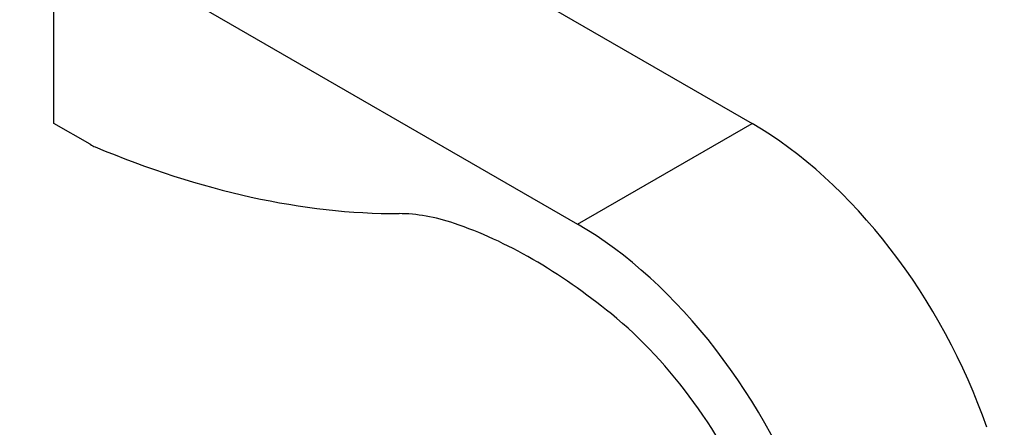
# Model space of a CAD drawing. Units: millimetres. Extents: x 0 to 1194, y 0 to 1173.
# Drawn here: x 874 to 1054, y 106 to 180 of the extents above; entities that cross this region are included whole.
import ezdxf
from ezdxf import colors
from ezdxf.entities.mleader import LeaderData, LeaderLine
from ezdxf.math import Vec2, Vec3

# ---------------------------------------------------------------- set-up
doc = ezdxf.new("R2010")
doc.units = ezdxf.units.MM
doc.layers.add('DV7_Défaut', color=7, linetype='Continuous')
doc.layers.add('Défaut', color=7, linetype='Continuous')

# ---------------------------------------------------------------- blocks, each defined once
blk = doc.blocks.new('_DOT')
at = {"color": 0}
blk.add_line((0, 0), (-1, 0), dxfattribs=at)
at = {"color": 0, "const_width": 0.333}
blk.add_lwpolyline([(-0.1665, 0, 1), (0.1665, 0, 1)], format="xyb", close=True, dxfattribs=at)
blk = doc.blocks.new('SE6')
at = {"layer": 'DV7_Défaut', "color": 7, "linetype": 'Continuous'}
for p, q in [((912.38, 216.45), (1007.84, 161.33)), ((880.56, 198.08), (976.02, 142.96)), ((880.56, 161.33), (880.56, 198.08)), ((887.15, 157.53), (880.56, 161.33)), ((976.02, 142.96), (1007.84, 161.33))]:
    blk.add_line(p, q, dxfattribs=at)
for centre, major_axis, start_param, end_param in [((1007.84, 106.22), (-33.75, 58.46), 4.38546, 5.497787), ((887.15, 165.69), (5, -8.66), -0.785398, -0.649809), ((864.21, 373.1), (125, -216.51), 5.633376, 5.962786), ((961.87, 91.93), (-29, 50.23), 5.701576, 5.962786), ((967.88, 54.88), (-50, 86.6), 5.293999, 5.701576), ((976.02, 87.85), (-33.75, 58.46), 4.38546, 5.497787), ((973.9, 84.99), (29, -50.23), 1.349054, 2.152406)]:
    blk.add_ellipse(centre, major_axis=major_axis, ratio=0.57735, start_param=start_param, end_param=end_param, dxfattribs=at)

msp = doc.modelspace()

# ---------------------------------------------------------------- block references
at = {"layer": 'Défaut'}
msp.add_blockref('SE6', (0, 0), dxfattribs=at)

# ---------------------------------------------------------------- leaders
at = {"layer": 'Défaut', "color": 7, "linetype": 'Continuous'}
ml = msp.add_multileader_mtext('Standard', dxfattribs=at)
ml.set_content('{\\pxsm0.9;\\fSolid Edge ISO|b1||i0||c0|p34;\\W1.;28/06/2016\\P}', color=256)
ml.set_leader_properties()
ml.set_arrow_properties(name='DOT')
ml.build(insert=Vec2(0, 0))
ml.multileader.update_dxf_attribs({"leader_type": 0, "dogleg_length": 0, "arrow_head_size": 12})
ctx = ml.context
ctx.base_point, ctx.char_height, ctx.arrow_head_size, ctx.landing_gap_size = Vec3(1106.36, 1160.83), 12, 12, 4.2
notes = []
notes.append((ctx, [(0, (0, 0, 0), (0, 0), (1, 0), 1, [])]))
ctx.mtext.insert = Vec3(1108.36, 1166.95)
for ctx, leaders in notes:
    for number, flags, end, landing, length, lines in leaders:
        leader = LeaderData()
        leader.index, (leader.has_last_leader_line, leader.has_dogleg_vector, leader.attachment_direction) = number, flags
        leader.last_leader_point, leader.dogleg_vector, leader.dogleg_length = Vec3(end), Vec3(landing), length
        for number, points, colour, breaks in lines:
            line = LeaderLine()
            line.index, line.vertices, line.color, line.breaks = number, Vec3.list(points), colors.encode_raw_color(colour), breaks
            leader.lines.append(line)
        ctx.leaders.append(leader)

doc.saveas('drawing.dxf')
